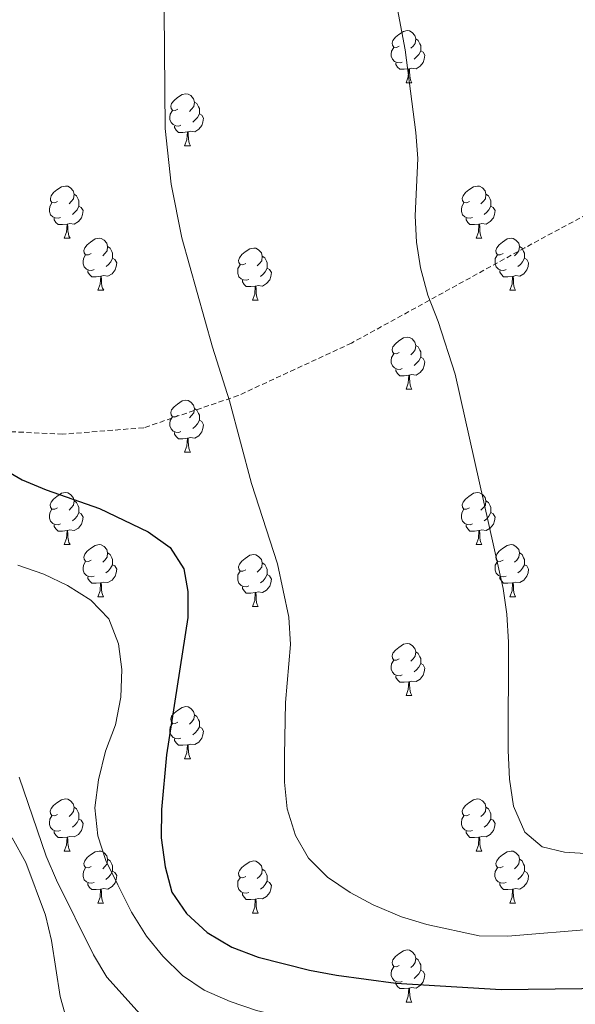
# Model space of a CAD drawing. Units: metres. Extents: x 572480 to 576967, y 4726104 to 4729122.
# Drawn here: x 575376 to 575483, y 4726705 to 4726895 of the extents above; entities that cross this region are included whole.
import ezdxf

# ---------------------------------------------------------------- set-up
doc = ezdxf.new("R2010")
doc.units = ezdxf.units.M
doc.header["$MEASUREMENT"] = 0
doc.linetypes.add('TRAZOSX2', pattern=[1.5, 1, -0.5])
for name, color, linetype, lineweight in [('Level 21', 19, 'Continuous', 0), ('Level 36', 19, 'Continuous', 40), ('Level 4', 36, 'Continuous', 30), ('Level 5', 36, 'Continuous', 0)]:
    doc.layers.add(name, color=color, linetype=linetype, lineweight=lineweight)

msp = doc.modelspace()

# ---------------------------------------------------------------- linework, layer by layer
at = {"layer": 'Level 21', "color": 19, "linetype": 'TRAZOSX2', "lineweight": 0}
msp.add_polyline3d([(575504.79, 4726867.7, 540.7), (575473.06, 4726850.63, 537.13), (575439.67, 4726832.26, 533.02), (575417.86, 4726822.17, 530.23), (575399.65, 4726815.96, 527.4), (575384.03, 4726814.72, 526.43), (575362.78, 4726815.75, 524.68), (575351.47, 4726812.91, 523.19), (575333.26, 4726805.92, 520.99), (575316.15, 4726800.48, 518.89), (575303.18, 4726797.64, 517.45), (575286.34, 4726795.57, 516.23), (575276.13, 4726792.72, 515.18), (575270.89, 4726788.06, 513.85), (575269.23, 4726782.37, 512.82), (575274.2, 4726772.53, 511.34), (575287.17, 4726754.42, 507.23), (575294.37, 4726740.6, 503.83), (575304.03, 4726729.47, 501.71), (575314.24, 4726717.31, 500.32), (575316.72, 4726710.84, 499.18), (575312.86, 4726696.61, 496.01)], dxfattribs=at)
at = {"layer": 'Level 36', "color": 92, "linetype": 'Continuous', "lineweight": 0}
for points in [[(575448.86, 4726889.43, 0.01), (575448.33, 4726889.17, 0.01), (575447.8, 4726889.22, 0.01), (575447.54, 4726889.59, 0.01), (575447.48, 4726890.02, 0.01), (575447.64, 4726890.54, 0.01), (575448.12, 4726891.13, 0.01), (575448.76, 4726891.66, 0.01), (575449.66, 4726892.25, 0.01), (575450.4, 4726892.41, 0.01), (575450.82, 4726892.35, 0.01), (575451.36, 4726892.04, 0.01), (575451.88, 4726891.45, 0.01), (575452.04, 4726890.81, 0.01), (575451.94, 4726889.96, 0.01), (575451.51, 4726889.43, 0.01), (575451.09, 4726889.01, 0.01)], [(575452.04, 4726890.81, 0.01), (575452.52, 4726890.5, 0.01), (575452.84, 4726889.86, 0.01), (575453, 4726889.54, 0.01), (575453, 4726888.96, 0.01), (575453, 4726888.53, 0.01), (575452.62, 4726887.84, 0.01), (575452.2, 4726887.36, 0.01), (575451.72, 4726886.94, 0.01)], [(575449.44, 4726886.35, 0.01), (575449.02, 4726886.19, 0.01), (575448.44, 4726886.25, 0.01), (575447.96, 4726886.46, 0.01), (575447.54, 4726886.89, 0.01), (575447.32, 4726887.47, 0.01), (575447.32, 4726887.89, 0.01), (575447.38, 4726888.48, 0.01), (575447.8, 4726889.17, 0.01)], [(575453, 4726888.53, 0.01), (575453.45, 4726888.28, 0.01), (575453.8, 4726887.67, 0.01), (575453.68, 4726886.94, 0.01), (575453.48, 4726886.3, 0.01), (575452.89, 4726885.56, 0.01), (575452.1, 4726885.08, 0.01), (575451.24, 4726885.19, 0.01), (575450.82, 4726885.06, 0.01)], [(575450.7, 4726885.06, 0.01), (575449.82, 4726884.97, 0.01), (575448.97, 4726884.97, 0.01), (575448.54, 4726885.4, 0.01), (575448.22, 4726885.88, 0.01), (575448.22, 4726886.19, 0.01)], [(575450.16, 4726882.37, 0.01), (575450.6, 4726883.53, 0.01), (575450.7, 4726885.06, 0.01), (575450.82, 4726885.06, 0.01), (575450.85, 4726884.47, 0.01), (575450.88, 4726883.79, 0.01), (575450.96, 4726883.17, 0.01), (575451.07, 4726882.77, 0.01), (575451.28, 4726882.37, 0.01)], [(575450.16, 4726882.37, 0.01), (575451.28, 4726882.37, 0.01)], [(575406.22, 4726877.29, 0.01), (575405.69, 4726877.03, 0.01), (575405.16, 4726877.08, 0.01), (575404.9, 4726877.45, 0.01), (575404.84, 4726877.88, 0.01), (575405, 4726878.4, 0.01), (575405.48, 4726878.99, 0.01), (575406.12, 4726879.52, 0.01), (575407.02, 4726880.11, 0.01), (575407.76, 4726880.27, 0.01), (575408.19, 4726880.21, 0.01), (575408.72, 4726879.9, 0.01), (575409.25, 4726879.31, 0.01), (575409.41, 4726878.67, 0.01), (575409.3, 4726877.82, 0.01), (575408.87, 4726877.29, 0.01), (575408.45, 4726876.87, 0.01)], [(575409.41, 4726878.67, 0.01), (575409.88, 4726878.36, 0.01), (575410.2, 4726877.72, 0.01), (575410.36, 4726877.4, 0.01), (575410.36, 4726876.82, 0.01), (575410.36, 4726876.39, 0.01), (575409.99, 4726875.7, 0.01), (575409.57, 4726875.22, 0.01), (575409.09, 4726874.8, 0.01)], [(575406.81, 4726874.21, 0.01), (575406.38, 4726874.05, 0.01), (575405.8, 4726874.11, 0.01), (575405.32, 4726874.32, 0.01), (575404.9, 4726874.75, 0.01), (575404.68, 4726875.33, 0.01), (575404.68, 4726875.75, 0.01), (575404.74, 4726876.34, 0.01), (575405.16, 4726877.03, 0.01)], [(575410.36, 4726876.39, 0.01), (575410.81, 4726876.14, 0.01), (575411.16, 4726875.53, 0.01), (575411.05, 4726874.8, 0.01), (575410.84, 4726874.16, 0.01), (575410.25, 4726873.42, 0.01), (575409.46, 4726872.94, 0.01), (575408.61, 4726873.05, 0.01), (575408.18, 4726872.92, 0.01)], [(575408.07, 4726872.92, 0.01), (575407.18, 4726872.83, 0.01), (575406.33, 4726872.83, 0.01), (575405.91, 4726873.26, 0.01), (575405.59, 4726873.74, 0.01), (575405.59, 4726874.05, 0.01)], [(575407.52, 4726870.23, 0.01), (575407.96, 4726871.39, 0.01), (575408.07, 4726872.92, 0.01), (575408.18, 4726872.92, 0.01), (575408.21, 4726872.33, 0.01), (575408.25, 4726871.65, 0.01), (575408.32, 4726871.03, 0.01), (575408.43, 4726870.63, 0.01), (575408.65, 4726870.23, 0.01)], [(575407.52, 4726870.23, 0.01), (575408.65, 4726870.23, 0.01)], [(575383.04, 4726859.53, 0.01), (575382.5, 4726859.26, 0.01), (575381.98, 4726859.32, 0.01), (575381.71, 4726859.69, 0.01), (575381.66, 4726860.11, 0.01), (575381.82, 4726860.63, 0.01), (575382.3, 4726861.23, 0.01), (575382.93, 4726861.76, 0.01), (575383.83, 4726862.34, 0.01), (575384.58, 4726862.5, 0.01), (575385, 4726862.45, 0.01), (575385.53, 4726862.13, 0.01), (575386.06, 4726861.55, 0.01), (575386.22, 4726860.91, 0.01), (575386.11, 4726860.06, 0.01), (575385.68, 4726859.53, 0.01), (575385.26, 4726859.1, 0.01)], [(575462.36, 4726859.53, 0.01), (575461.83, 4726859.26, 0.01), (575461.3, 4726859.31, 0.01), (575461.04, 4726859.69, 0.01), (575460.98, 4726860.11, 0.01), (575461.14, 4726860.63, 0.01), (575461.62, 4726861.23, 0.01), (575462.26, 4726861.75, 0.01), (575463.16, 4726862.34, 0.01), (575463.9, 4726862.5, 0.01), (575464.33, 4726862.45, 0.01), (575464.86, 4726862.13, 0.01), (575465.39, 4726861.55, 0.01), (575465.55, 4726860.91, 0.01), (575465.44, 4726860.05, 0.01), (575465.01, 4726859.53, 0.01), (575464.59, 4726859.1, 0.01)], [(575386.22, 4726860.91, 0.01), (575386.7, 4726860.59, 0.01), (575387.01, 4726859.95, 0.01), (575387.17, 4726859.63, 0.01), (575387.17, 4726859.05, 0.01), (575387.17, 4726858.63, 0.01), (575386.8, 4726857.94, 0.01), (575386.38, 4726857.46, 0.01), (575385.9, 4726857.04, 0.01)], [(575465.55, 4726860.91, 0.01), (575466.02, 4726860.59, 0.01), (575466.34, 4726859.95, 0.01), (575466.5, 4726859.63, 0.01), (575466.5, 4726859.05, 0.01), (575466.5, 4726858.63, 0.01), (575466.13, 4726857.93, 0.01), (575465.71, 4726857.45, 0.01), (575465.23, 4726857.03, 0.01)], [(575383.62, 4726856.45, 0.01), (575383.2, 4726856.29, 0.01), (575382.61, 4726856.35, 0.01), (575382.14, 4726856.56, 0.01), (575381.71, 4726856.98, 0.01), (575381.5, 4726857.57, 0.01), (575381.5, 4726857.99, 0.01), (575381.55, 4726858.57, 0.01), (575381.98, 4726859.26, 0.01)], [(575387.17, 4726858.63, 0.01), (575387.62, 4726858.38, 0.01), (575387.97, 4726857.76, 0.01), (575387.86, 4726857.04, 0.01), (575387.65, 4726856.4, 0.01), (575387.06, 4726855.66, 0.01), (575386.27, 4726855.18, 0.01), (575385.42, 4726855.28, 0.01), (575384.99, 4726855.15, 0.01)], [(575462.95, 4726856.45, 0.01), (575462.52, 4726856.29, 0.01), (575461.94, 4726856.35, 0.01), (575461.46, 4726856.55, 0.01), (575461.04, 4726856.98, 0.01), (575460.82, 4726857.57, 0.01), (575460.82, 4726857.99, 0.01), (575460.88, 4726858.57, 0.01), (575461.3, 4726859.26, 0.01)], [(575466.5, 4726858.63, 0.01), (575466.95, 4726858.37, 0.01), (575467.3, 4726857.76, 0.01), (575467.19, 4726857.03, 0.01), (575466.98, 4726856.39, 0.01), (575466.39, 4726855.65, 0.01), (575465.6, 4726855.17, 0.01), (575464.75, 4726855.28, 0.01), (575464.32, 4726855.15, 0.01)], [(575384.88, 4726855.15, 0.01), (575383.99, 4726855.07, 0.01), (575383.14, 4726855.07, 0.01), (575382.72, 4726855.5, 0.01), (575382.4, 4726855.97, 0.01), (575382.4, 4726856.29, 0.01)], [(575464.21, 4726855.15, 0.01), (575463.32, 4726855.07, 0.01), (575462.47, 4726855.07, 0.01), (575462.05, 4726855.49, 0.01), (575461.73, 4726855.97, 0.01), (575461.73, 4726856.29, 0.01)], [(575384.34, 4726852.47, 0.01), (575384.77, 4726853.63, 0.01), (575384.88, 4726855.15, 0.01), (575384.99, 4726855.15, 0.01), (575385.02, 4726854.57, 0.01), (575385.06, 4726853.88, 0.01), (575385.13, 4726853.27, 0.01), (575385.24, 4726852.87, 0.01), (575385.46, 4726852.47, 0.01)], [(575463.66, 4726852.47, 0.01), (575464.1, 4726853.63, 0.01), (575464.21, 4726855.15, 0.01), (575464.32, 4726855.15, 0.01), (575464.35, 4726854.57, 0.01), (575464.39, 4726853.88, 0.01), (575464.46, 4726853.27, 0.01), (575464.57, 4726852.87, 0.01), (575464.79, 4726852.47, 0.01)], [(575384.34, 4726852.47, 0.01), (575385.46, 4726852.47, 0.01)], [(575389.51, 4726849.49, 0.01), (575388.98, 4726849.23, 0.01), (575388.45, 4726849.28, 0.01), (575388.18, 4726849.65, 0.01), (575388.13, 4726850.08, 0.01), (575388.29, 4726850.6, 0.01), (575388.77, 4726851.19, 0.01), (575389.4, 4726851.72, 0.01), (575390.3, 4726852.31, 0.01), (575391.05, 4726852.47, 0.01), (575391.48, 4726852.41, 0.01), (575392, 4726852.1, 0.01), (575392.54, 4726851.51, 0.01), (575392.7, 4726850.87, 0.01), (575392.58, 4726850.02, 0.01), (575392.16, 4726849.49, 0.01), (575391.74, 4726849.07, 0.01)], [(575392.7, 4726850.87, 0.01), (575393.17, 4726850.56, 0.01), (575393.48, 4726849.92, 0.01), (575393.64, 4726849.6, 0.01), (575393.64, 4726849.02, 0.01), (575393.64, 4726848.59, 0.01), (575393.28, 4726847.9, 0.01), (575392.86, 4726847.42, 0.01), (575392.38, 4726847, 0.01)], [(575463.66, 4726852.47, 0.01), (575464.79, 4726852.47, 0.01)], [(575468.84, 4726849.49, 0.01), (575468.31, 4726849.23, 0.01), (575467.78, 4726849.28, 0.01), (575467.51, 4726849.65, 0.01), (575467.46, 4726850.07, 0.01), (575467.62, 4726850.59, 0.01), (575468.1, 4726851.19, 0.01), (575468.73, 4726851.72, 0.01), (575469.63, 4726852.31, 0.01), (575470.38, 4726852.47, 0.01), (575470.8, 4726852.41, 0.01), (575471.33, 4726852.09, 0.01), (575471.86, 4726851.51, 0.01), (575472.02, 4726850.87, 0.01), (575471.91, 4726850.02, 0.01), (575471.49, 4726849.49, 0.01), (575471.07, 4726849.07, 0.01)], [(575472.02, 4726850.87, 0.01), (575472.5, 4726850.55, 0.01), (575472.81, 4726849.91, 0.01), (575472.97, 4726849.59, 0.01), (575472.97, 4726849.01, 0.01), (575472.97, 4726848.59, 0.01), (575472.6, 4726847.9, 0.01), (575472.18, 4726847.42, 0.01), (575471.7, 4726847, 0.01)], [(575390.1, 4726846.41, 0.01), (575389.67, 4726846.25, 0.01), (575389.08, 4726846.31, 0.01), (575388.61, 4726846.52, 0.01), (575388.18, 4726846.95, 0.01), (575387.97, 4726847.53, 0.01), (575387.97, 4726847.95, 0.01), (575388.02, 4726848.54, 0.01), (575388.45, 4726849.23, 0.01)], [(575419.28, 4726847.59, 0.01), (575418.75, 4726847.32, 0.01), (575418.22, 4726847.37, 0.01), (575417.96, 4726847.75, 0.01), (575417.9, 4726848.17, 0.01), (575418.06, 4726848.69, 0.01), (575418.54, 4726849.29, 0.01), (575419.18, 4726849.81, 0.01), (575420.08, 4726850.4, 0.01), (575420.82, 4726850.56, 0.01), (575421.25, 4726850.51, 0.01), (575421.78, 4726850.19, 0.01), (575422.31, 4726849.61, 0.01), (575422.47, 4726848.97, 0.01), (575422.36, 4726848.11, 0.01), (575421.93, 4726847.59, 0.01), (575421.51, 4726847.16, 0.01)], [(575422.47, 4726848.97, 0.01), (575422.94, 4726848.65, 0.01), (575423.26, 4726848.01, 0.01), (575423.42, 4726847.69, 0.01), (575423.42, 4726847.11, 0.01), (575423.42, 4726846.69, 0.01), (575423.05, 4726845.99, 0.01), (575422.63, 4726845.51, 0.01), (575422.15, 4726845.09, 0.01)], [(575469.42, 4726846.41, 0.01), (575469, 4726846.25, 0.01), (575468.41, 4726846.31, 0.01), (575467.94, 4726846.52, 0.01), (575467.51, 4726846.95, 0.01), (575467.3, 4726847.53, 0.01), (575467.3, 4726847.95, 0.01), (575467.35, 4726848.53, 0.01), (575467.78, 4726849.23, 0.01)], [(575393.64, 4726848.59, 0.01), (575394.1, 4726848.34, 0.01), (575394.44, 4726847.73, 0.01), (575394.34, 4726847, 0.01), (575394.12, 4726846.36, 0.01), (575393.54, 4726845.62, 0.01), (575392.74, 4726845.14, 0.01), (575391.9, 4726845.25, 0.01), (575391.46, 4726845.12, 0.01)], [(575419.87, 4726844.51, 0.01), (575419.44, 4726844.35, 0.01), (575418.86, 4726844.41, 0.01), (575418.38, 4726844.61, 0.01), (575417.96, 4726845.04, 0.01), (575417.74, 4726845.63, 0.01), (575417.74, 4726846.05, 0.01), (575417.8, 4726846.63, 0.01), (575418.22, 4726847.32, 0.01)], [(575472.97, 4726848.59, 0.01), (575473.43, 4726848.34, 0.01), (575473.77, 4726847.73, 0.01), (575473.66, 4726847, 0.01), (575473.45, 4726846.36, 0.01), (575472.87, 4726845.62, 0.01), (575472.07, 4726845.14, 0.01), (575471.22, 4726845.25, 0.01), (575470.79, 4726845.11, 0.01)], [(575391.36, 4726845.12, 0.01), (575390.46, 4726845.03, 0.01), (575389.62, 4726845.03, 0.01), (575389.2, 4726845.46, 0.01), (575388.88, 4726845.94, 0.01), (575388.88, 4726846.25, 0.01)], [(575390.81, 4726842.43, 0.01), (575391.24, 4726843.59, 0.01), (575391.36, 4726845.12, 0.01), (575391.46, 4726845.12, 0.01), (575391.5, 4726844.53, 0.01), (575391.54, 4726843.85, 0.01), (575391.6, 4726843.23, 0.01), (575391.72, 4726842.83, 0.01), (575391.94, 4726842.43, 0.01)], [(575423.42, 4726846.69, 0.01), (575423.87, 4726846.43, 0.01), (575424.22, 4726845.82, 0.01), (575424.11, 4726845.09, 0.01), (575423.9, 4726844.45, 0.01), (575423.31, 4726843.71, 0.01), (575422.52, 4726843.23, 0.01), (575421.67, 4726843.34, 0.01), (575421.24, 4726843.21, 0.01)], [(575470.68, 4726845.11, 0.01), (575469.79, 4726845.03, 0.01), (575468.95, 4726845.03, 0.01), (575468.52, 4726845.46, 0.01), (575468.2, 4726845.93, 0.01), (575468.2, 4726846.25, 0.01)], [(575470.14, 4726842.43, 0.01), (575470.57, 4726843.59, 0.01), (575470.68, 4726845.11, 0.01), (575470.79, 4726845.11, 0.01), (575470.83, 4726844.53, 0.01), (575470.86, 4726843.85, 0.01), (575470.93, 4726843.23, 0.01), (575471.05, 4726842.83, 0.01), (575471.26, 4726842.43, 0.01)], [(575421.13, 4726843.21, 0.01), (575420.24, 4726843.13, 0.01), (575419.39, 4726843.13, 0.01), (575418.97, 4726843.55, 0.01), (575418.65, 4726844.03, 0.01), (575418.65, 4726844.35, 0.01)], [(575420.58, 4726840.53, 0.01), (575421.02, 4726841.69, 0.01), (575421.13, 4726843.21, 0.01), (575421.24, 4726843.21, 0.01), (575421.27, 4726842.63, 0.01), (575421.31, 4726841.94, 0.01), (575421.38, 4726841.33, 0.01), (575421.49, 4726840.93, 0.01), (575421.71, 4726840.53, 0.01)], [(575390.81, 4726842.43, 0.01), (575391.94, 4726842.43, 0.01)], [(575470.14, 4726842.43, 0.01), (575471.26, 4726842.43, 0.01)], [(575420.58, 4726840.53, 0.01), (575421.71, 4726840.53, 0.01)], [(575448.86, 4726830.44, 0.01), (575448.33, 4726830.18, 0.01), (575447.8, 4726830.23, 0.01), (575447.53, 4726830.6, 0.01), (575447.48, 4726831.03, 0.01), (575447.64, 4726831.55, 0.01), (575448.12, 4726832.14, 0.01), (575448.75, 4726832.67, 0.01), (575449.65, 4726833.26, 0.01), (575450.4, 4726833.42, 0.01), (575450.82, 4726833.36, 0.01), (575451.35, 4726833.05, 0.01), (575451.88, 4726832.46, 0.01), (575452.04, 4726831.82, 0.01), (575451.93, 4726830.97, 0.01), (575451.51, 4726830.44, 0.01), (575451.09, 4726830.02, 0.01)], [(575452.04, 4726831.82, 0.01), (575452.52, 4726831.51, 0.01), (575452.83, 4726830.87, 0.01), (575452.99, 4726830.55, 0.01), (575452.99, 4726829.97, 0.01), (575452.99, 4726829.54, 0.01), (575452.62, 4726828.85, 0.01), (575452.2, 4726828.37, 0.01), (575451.72, 4726827.95, 0.01)], [(575449.44, 4726827.36, 0.01), (575449.02, 4726827.2, 0.01), (575448.43, 4726827.26, 0.01), (575447.96, 4726827.47, 0.01), (575447.53, 4726827.9, 0.01), (575447.32, 4726828.48, 0.01), (575447.32, 4726828.9, 0.01), (575447.37, 4726829.49, 0.01), (575447.8, 4726830.18, 0.01)], [(575452.99, 4726829.54, 0.01), (575453.45, 4726829.29, 0.01), (575453.79, 4726828.68, 0.01), (575453.68, 4726827.95, 0.01), (575453.47, 4726827.31, 0.01), (575452.89, 4726826.57, 0.01), (575452.09, 4726826.09, 0.01), (575451.24, 4726826.2, 0.01), (575450.81, 4726826.07, 0.01)], [(575450.7, 4726826.07, 0.01), (575449.81, 4726825.98, 0.01), (575448.97, 4726825.98, 0.01), (575448.54, 4726826.41, 0.01), (575448.22, 4726826.89, 0.01), (575448.22, 4726827.2, 0.01)], [(575450.16, 4726823.38, 0.01), (575450.59, 4726824.54, 0.01), (575450.7, 4726826.07, 0.01), (575450.81, 4726826.07, 0.01), (575450.85, 4726825.48, 0.01), (575450.88, 4726824.8, 0.01), (575450.95, 4726824.18, 0.01), (575451.07, 4726823.78, 0.01), (575451.28, 4726823.38, 0.01)], [(575450.16, 4726823.38, 0.01), (575451.28, 4726823.38, 0.01)], [(575406.22, 4726818.3, 0.01), (575405.69, 4726818.04, 0.01), (575405.16, 4726818.09, 0.01), (575404.9, 4726818.46, 0.01), (575404.84, 4726818.89, 0.01), (575405, 4726819.41, 0.01), (575405.48, 4726820, 0.01), (575406.12, 4726820.53, 0.01), (575407.02, 4726821.12, 0.01), (575407.76, 4726821.28, 0.01), (575408.19, 4726821.22, 0.01), (575408.72, 4726820.91, 0.01), (575409.25, 4726820.32, 0.01), (575409.41, 4726819.68, 0.01), (575409.3, 4726818.83, 0.01), (575408.87, 4726818.3, 0.01), (575408.45, 4726817.88, 0.01)], [(575409.41, 4726819.68, 0.01), (575409.88, 4726819.37, 0.01), (575410.2, 4726818.73, 0.01), (575410.36, 4726818.41, 0.01), (575410.36, 4726817.83, 0.01), (575410.36, 4726817.4, 0.01), (575409.99, 4726816.71, 0.01), (575409.57, 4726816.23, 0.01), (575409.09, 4726815.81, 0.01)], [(575406.81, 4726815.22, 0.01), (575406.38, 4726815.06, 0.01), (575405.8, 4726815.12, 0.01), (575405.32, 4726815.33, 0.01), (575404.9, 4726815.76, 0.01), (575404.68, 4726816.34, 0.01), (575404.68, 4726816.76, 0.01), (575404.74, 4726817.35, 0.01), (575405.16, 4726818.04, 0.01)], [(575410.36, 4726817.4, 0.01), (575410.81, 4726817.15, 0.01), (575411.16, 4726816.54, 0.01), (575411.05, 4726815.81, 0.01), (575410.84, 4726815.17, 0.01), (575410.25, 4726814.43, 0.01), (575409.46, 4726813.95, 0.01), (575408.61, 4726814.06, 0.01), (575408.18, 4726813.93, 0.01)], [(575408.07, 4726813.93, 0.01), (575407.18, 4726813.84, 0.01), (575406.33, 4726813.84, 0.01), (575405.91, 4726814.27, 0.01), (575405.59, 4726814.75, 0.01), (575405.59, 4726815.06, 0.01)], [(575407.52, 4726811.24, 0.01), (575407.96, 4726812.4, 0.01), (575408.07, 4726813.93, 0.01), (575408.18, 4726813.93, 0.01), (575408.21, 4726813.34, 0.01), (575408.25, 4726812.66, 0.01), (575408.32, 4726812.04, 0.01), (575408.43, 4726811.64, 0.01), (575408.65, 4726811.24, 0.01)], [(575407.52, 4726811.24, 0.01), (575408.65, 4726811.24, 0.01)], [(575383.03, 4726800.53, 0.01), (575382.5, 4726800.27, 0.01), (575381.97, 4726800.32, 0.01), (575381.71, 4726800.69, 0.01), (575381.65, 4726801.12, 0.01), (575381.81, 4726801.64, 0.01), (575382.29, 4726802.23, 0.01), (575382.93, 4726802.76, 0.01), (575383.83, 4726803.35, 0.01), (575384.57, 4726803.51, 0.01), (575385, 4726803.45, 0.01), (575385.53, 4726803.14, 0.01), (575386.06, 4726802.55, 0.01), (575386.22, 4726801.91, 0.01), (575386.11, 4726801.06, 0.01), (575385.68, 4726800.53, 0.01), (575385.26, 4726800.11, 0.01)], [(575462.36, 4726800.53, 0.01), (575461.83, 4726800.27, 0.01), (575461.3, 4726800.32, 0.01), (575461.04, 4726800.69, 0.01), (575460.98, 4726801.12, 0.01), (575461.14, 4726801.64, 0.01), (575461.62, 4726802.23, 0.01), (575462.26, 4726802.76, 0.01), (575463.16, 4726803.35, 0.01), (575463.9, 4726803.51, 0.01), (575464.33, 4726803.45, 0.01), (575464.86, 4726803.14, 0.01), (575465.39, 4726802.55, 0.01), (575465.55, 4726801.91, 0.01), (575465.44, 4726801.06, 0.01), (575465.01, 4726800.53, 0.01), (575464.59, 4726800.11, 0.01)], [(575386.22, 4726801.91, 0.01), (575386.69, 4726801.6, 0.01), (575387.01, 4726800.96, 0.01), (575387.17, 4726800.64, 0.01), (575387.17, 4726800.06, 0.01), (575387.17, 4726799.63, 0.01), (575386.8, 4726798.94, 0.01), (575386.38, 4726798.46, 0.01), (575385.9, 4726798.04, 0.01)], [(575465.55, 4726801.91, 0.01), (575466.02, 4726801.6, 0.01), (575466.34, 4726800.96, 0.01), (575466.5, 4726800.64, 0.01), (575466.5, 4726800.06, 0.01), (575466.5, 4726799.63, 0.01), (575466.13, 4726798.94, 0.01), (575465.71, 4726798.46, 0.01), (575465.23, 4726798.04, 0.01)], [(575383.62, 4726797.45, 0.01), (575383.19, 4726797.29, 0.01), (575382.61, 4726797.35, 0.01), (575382.13, 4726797.56, 0.01), (575381.71, 4726797.99, 0.01), (575381.49, 4726798.57, 0.01), (575381.49, 4726798.99, 0.01), (575381.55, 4726799.58, 0.01), (575381.97, 4726800.27, 0.01)], [(575387.17, 4726799.63, 0.01), (575387.62, 4726799.38, 0.01), (575387.97, 4726798.77, 0.01), (575387.86, 4726798.04, 0.01), (575387.65, 4726797.4, 0.01), (575387.06, 4726796.66, 0.01), (575386.27, 4726796.18, 0.01), (575385.42, 4726796.29, 0.01), (575384.99, 4726796.16, 0.01)], [(575462.95, 4726797.45, 0.01), (575462.52, 4726797.29, 0.01), (575461.94, 4726797.35, 0.01), (575461.46, 4726797.56, 0.01), (575461.04, 4726797.99, 0.01), (575460.82, 4726798.57, 0.01), (575460.82, 4726798.99, 0.01), (575460.88, 4726799.58, 0.01), (575461.3, 4726800.27, 0.01)], [(575466.5, 4726799.63, 0.01), (575466.95, 4726799.38, 0.01), (575467.3, 4726798.77, 0.01), (575467.19, 4726798.04, 0.01), (575466.98, 4726797.4, 0.01), (575466.39, 4726796.66, 0.01), (575465.6, 4726796.18, 0.01), (575464.75, 4726796.29, 0.01), (575464.32, 4726796.16, 0.01)], [(575384.88, 4726796.16, 0.01), (575383.99, 4726796.07, 0.01), (575383.14, 4726796.07, 0.01), (575382.72, 4726796.5, 0.01), (575382.4, 4726796.98, 0.01), (575382.4, 4726797.29, 0.01)], [(575384.33, 4726793.47, 0.01), (575384.77, 4726794.63, 0.01), (575384.88, 4726796.16, 0.01), (575384.99, 4726796.16, 0.01), (575385.02, 4726795.57, 0.01), (575385.06, 4726794.89, 0.01), (575385.13, 4726794.27, 0.01), (575385.24, 4726793.87, 0.01), (575385.46, 4726793.47, 0.01)], [(575464.21, 4726796.16, 0.01), (575463.32, 4726796.07, 0.01), (575462.47, 4726796.07, 0.01), (575462.05, 4726796.5, 0.01), (575461.73, 4726796.98, 0.01), (575461.73, 4726797.29, 0.01)], [(575463.66, 4726793.47, 0.01), (575464.1, 4726794.63, 0.01), (575464.21, 4726796.16, 0.01), (575464.32, 4726796.16, 0.01), (575464.35, 4726795.57, 0.01), (575464.39, 4726794.89, 0.01), (575464.46, 4726794.27, 0.01), (575464.57, 4726793.87, 0.01), (575464.79, 4726793.47, 0.01)], [(575384.33, 4726793.47, 0.01), (575385.46, 4726793.47, 0.01)], [(575389.51, 4726790.5, 0.01), (575388.98, 4726790.23, 0.01), (575388.45, 4726790.29, 0.01), (575388.18, 4726790.66, 0.01), (575388.13, 4726791.08, 0.01), (575388.29, 4726791.6, 0.01), (575388.77, 4726792.2, 0.01), (575389.4, 4726792.73, 0.01), (575390.3, 4726793.31, 0.01), (575391.05, 4726793.47, 0.01), (575391.47, 4726793.42, 0.01), (575392, 4726793.1, 0.01), (575392.53, 4726792.52, 0.01), (575392.69, 4726791.88, 0.01), (575392.58, 4726791.03, 0.01), (575392.16, 4726790.5, 0.01), (575391.74, 4726790.07, 0.01)], [(575392.69, 4726791.88, 0.01), (575393.17, 4726791.56, 0.01), (575393.48, 4726790.92, 0.01), (575393.64, 4726790.6, 0.01), (575393.64, 4726790.02, 0.01), (575393.64, 4726789.6, 0.01), (575393.27, 4726788.91, 0.01), (575392.85, 4726788.43, 0.01), (575392.37, 4726788.01, 0.01)], [(575463.66, 4726793.47, 0.01), (575464.79, 4726793.47, 0.01)], [(575468.84, 4726790.5, 0.01), (575468.31, 4726790.23, 0.01), (575467.78, 4726790.29, 0.01), (575467.51, 4726790.66, 0.01), (575467.46, 4726791.08, 0.01), (575467.62, 4726791.6, 0.01), (575468.1, 4726792.2, 0.01), (575468.73, 4726792.73, 0.01), (575469.63, 4726793.31, 0.01), (575470.38, 4726793.47, 0.01), (575470.8, 4726793.42, 0.01), (575471.33, 4726793.1, 0.01), (575471.86, 4726792.52, 0.01), (575472.02, 4726791.88, 0.01), (575471.91, 4726791.03, 0.01), (575471.49, 4726790.5, 0.01), (575471.07, 4726790.07, 0.01)], [(575472.02, 4726791.88, 0.01), (575472.5, 4726791.56, 0.01), (575472.81, 4726790.92, 0.01), (575472.97, 4726790.6, 0.01), (575472.97, 4726790.02, 0.01), (575472.97, 4726789.6, 0.01), (575472.6, 4726788.91, 0.01), (575472.18, 4726788.43, 0.01), (575471.7, 4726788.01, 0.01)], [(575390.09, 4726787.42, 0.01), (575389.67, 4726787.26, 0.01), (575389.08, 4726787.32, 0.01), (575388.61, 4726787.53, 0.01), (575388.18, 4726787.95, 0.01), (575387.97, 4726788.54, 0.01), (575387.97, 4726788.96, 0.01), (575388.02, 4726789.54, 0.01), (575388.45, 4726790.23, 0.01)], [(575419.28, 4726788.59, 0.01), (575418.75, 4726788.33, 0.01), (575418.22, 4726788.38, 0.01), (575417.96, 4726788.75, 0.01), (575417.9, 4726789.18, 0.01), (575418.06, 4726789.7, 0.01), (575418.54, 4726790.29, 0.01), (575419.18, 4726790.82, 0.01), (575420.08, 4726791.41, 0.01), (575420.82, 4726791.57, 0.01), (575421.25, 4726791.51, 0.01), (575421.78, 4726791.2, 0.01), (575422.31, 4726790.61, 0.01), (575422.47, 4726789.97, 0.01), (575422.36, 4726789.12, 0.01), (575421.93, 4726788.59, 0.01), (575421.51, 4726788.17, 0.01)], [(575422.47, 4726789.97, 0.01), (575422.94, 4726789.66, 0.01), (575423.26, 4726789.02, 0.01), (575423.42, 4726788.7, 0.01), (575423.42, 4726788.12, 0.01), (575423.42, 4726787.69, 0.01), (575423.05, 4726787, 0.01), (575422.63, 4726786.52, 0.01), (575422.15, 4726786.1, 0.01)], [(575469.42, 4726787.42, 0.01), (575469, 4726787.26, 0.01), (575468.41, 4726787.32, 0.01), (575467.94, 4726787.53, 0.01), (575467.51, 4726787.95, 0.01), (575467.3, 4726788.54, 0.01), (575467.3, 4726788.96, 0.01), (575467.35, 4726789.54, 0.01), (575467.78, 4726790.23, 0.01)], [(575393.64, 4726789.6, 0.01), (575394.1, 4726789.35, 0.01), (575394.44, 4726788.73, 0.01), (575394.33, 4726788.01, 0.01), (575394.12, 4726787.37, 0.01), (575393.54, 4726786.63, 0.01), (575392.74, 4726786.15, 0.01), (575391.89, 4726786.25, 0.01), (575391.46, 4726786.12, 0.01)], [(575419.87, 4726785.51, 0.01), (575419.44, 4726785.35, 0.01), (575418.86, 4726785.41, 0.01), (575418.38, 4726785.62, 0.01), (575417.96, 4726786.05, 0.01), (575417.74, 4726786.63, 0.01), (575417.74, 4726787.05, 0.01), (575417.8, 4726787.64, 0.01), (575418.22, 4726788.33, 0.01)], [(575472.97, 4726789.6, 0.01), (575473.43, 4726789.35, 0.01), (575473.77, 4726788.73, 0.01), (575473.66, 4726788.01, 0.01), (575473.45, 4726787.37, 0.01), (575472.87, 4726786.63, 0.01), (575472.07, 4726786.15, 0.01), (575471.22, 4726786.25, 0.01), (575470.79, 4726786.12, 0.01)], [(575391.35, 4726786.12, 0.01), (575390.46, 4726786.04, 0.01), (575389.62, 4726786.04, 0.01), (575389.19, 4726786.47, 0.01), (575388.87, 4726786.94, 0.01), (575388.87, 4726787.26, 0.01)], [(575423.42, 4726787.69, 0.01), (575423.87, 4726787.44, 0.01), (575424.22, 4726786.83, 0.01), (575424.11, 4726786.1, 0.01), (575423.9, 4726785.46, 0.01), (575423.31, 4726784.72, 0.01), (575422.52, 4726784.24, 0.01), (575421.67, 4726784.35, 0.01), (575421.24, 4726784.22, 0.01)], [(575470.68, 4726786.12, 0.01), (575469.79, 4726786.04, 0.01), (575468.95, 4726786.04, 0.01), (575468.52, 4726786.47, 0.01), (575468.2, 4726786.94, 0.01), (575468.2, 4726787.26, 0.01)], [(575390.81, 4726783.44, 0.01), (575391.24, 4726784.6, 0.01), (575391.35, 4726786.12, 0.01), (575391.46, 4726786.12, 0.01), (575391.5, 4726785.54, 0.01), (575391.53, 4726784.85, 0.01), (575391.6, 4726784.24, 0.01), (575391.72, 4726783.84, 0.01), (575391.93, 4726783.44, 0.01)], [(575421.13, 4726784.22, 0.01), (575420.24, 4726784.13, 0.01), (575419.39, 4726784.13, 0.01), (575418.97, 4726784.56, 0.01), (575418.65, 4726785.04, 0.01), (575418.65, 4726785.35, 0.01)], [(575470.14, 4726783.44, 0.01), (575470.57, 4726784.6, 0.01), (575470.68, 4726786.12, 0.01), (575470.79, 4726786.12, 0.01), (575470.83, 4726785.54, 0.01), (575470.86, 4726784.85, 0.01), (575470.93, 4726784.24, 0.01), (575471.05, 4726783.84, 0.01), (575471.26, 4726783.44, 0.01)], [(575390.81, 4726783.44, 0.01), (575391.93, 4726783.44, 0.01)], [(575420.58, 4726781.53, 0.01), (575421.02, 4726782.69, 0.01), (575421.13, 4726784.22, 0.01), (575421.24, 4726784.22, 0.01), (575421.27, 4726783.63, 0.01), (575421.31, 4726782.95, 0.01), (575421.38, 4726782.33, 0.01), (575421.49, 4726781.93, 0.01), (575421.71, 4726781.53, 0.01)], [(575470.14, 4726783.44, 0.01), (575471.26, 4726783.44, 0.01)], [(575420.58, 4726781.53, 0.01), (575421.71, 4726781.53, 0.01)], [(575448.86, 4726771.45, 0.01), (575448.33, 4726771.19, 0.01), (575447.8, 4726771.24, 0.01), (575447.53, 4726771.61, 0.01), (575447.48, 4726772.03, 0.01), (575447.64, 4726772.55, 0.01), (575448.12, 4726773.15, 0.01), (575448.75, 4726773.68, 0.01), (575449.65, 4726774.27, 0.01), (575450.4, 4726774.43, 0.01), (575450.82, 4726774.37, 0.01), (575451.35, 4726774.05, 0.01), (575451.88, 4726773.47, 0.01), (575452.04, 4726772.83, 0.01), (575451.93, 4726771.98, 0.01), (575451.51, 4726771.45, 0.01), (575451.09, 4726771.03, 0.01)], [(575449.44, 4726768.37, 0.01), (575449.02, 4726768.21, 0.01), (575448.43, 4726768.27, 0.01), (575447.96, 4726768.48, 0.01), (575447.53, 4726768.91, 0.01), (575447.32, 4726769.49, 0.01), (575447.32, 4726769.91, 0.01), (575447.37, 4726770.49, 0.01), (575447.8, 4726771.19, 0.01)], [(575452.04, 4726772.83, 0.01), (575452.52, 4726772.51, 0.01), (575452.83, 4726771.87, 0.01), (575452.99, 4726771.55, 0.01), (575452.99, 4726770.97, 0.01), (575452.99, 4726770.55, 0.01), (575452.62, 4726769.86, 0.01), (575452.2, 4726769.38, 0.01), (575451.72, 4726768.96, 0.01)], [(575452.99, 4726770.55, 0.01), (575453.45, 4726770.3, 0.01), (575453.79, 4726769.69, 0.01), (575453.68, 4726768.96, 0.01), (575453.47, 4726768.32, 0.01), (575452.89, 4726767.58, 0.01), (575452.09, 4726767.1, 0.01), (575451.24, 4726767.21, 0.01), (575450.81, 4726767.07, 0.01)], [(575450.7, 4726767.07, 0.01), (575449.81, 4726766.99, 0.01), (575448.97, 4726766.99, 0.01), (575448.54, 4726767.42, 0.01), (575448.22, 4726767.89, 0.01), (575448.22, 4726768.21, 0.01)], [(575450.16, 4726764.39, 0.01), (575450.59, 4726765.55, 0.01), (575450.7, 4726767.07, 0.01), (575450.81, 4726767.07, 0.01), (575450.85, 4726766.49, 0.01), (575450.88, 4726765.81, 0.01), (575450.95, 4726765.19, 0.01), (575451.07, 4726764.79, 0.01), (575451.28, 4726764.39, 0.01)], [(575450.16, 4726764.39, 0.01), (575451.28, 4726764.39, 0.01)], [(575406.22, 4726759.31, 0.01), (575405.69, 4726759.05, 0.01), (575405.16, 4726759.1, 0.01), (575404.9, 4726759.47, 0.01), (575404.84, 4726759.89, 0.01), (575405, 4726760.41, 0.01), (575405.48, 4726761.01, 0.01), (575406.12, 4726761.54, 0.01), (575407.02, 4726762.13, 0.01), (575407.76, 4726762.29, 0.01), (575408.19, 4726762.23, 0.01), (575408.72, 4726761.91, 0.01), (575409.25, 4726761.33, 0.01), (575409.41, 4726760.69, 0.01), (575409.3, 4726759.84, 0.01), (575408.87, 4726759.31, 0.01), (575408.45, 4726758.89, 0.01)], [(575409.41, 4726760.69, 0.01), (575409.88, 4726760.37, 0.01), (575410.2, 4726759.73, 0.01), (575410.36, 4726759.41, 0.01), (575410.36, 4726758.83, 0.01), (575410.36, 4726758.41, 0.01), (575409.99, 4726757.72, 0.01), (575409.57, 4726757.24, 0.01), (575409.09, 4726756.82, 0.01)], [(575406.81, 4726756.23, 0.01), (575406.38, 4726756.07, 0.01), (575405.8, 4726756.13, 0.01), (575405.32, 4726756.34, 0.01), (575404.9, 4726756.77, 0.01), (575404.68, 4726757.35, 0.01), (575404.68, 4726757.77, 0.01), (575404.74, 4726758.35, 0.01), (575405.16, 4726759.05, 0.01)], [(575410.36, 4726758.41, 0.01), (575410.81, 4726758.16, 0.01), (575411.16, 4726757.55, 0.01), (575411.05, 4726756.82, 0.01), (575410.84, 4726756.18, 0.01), (575410.25, 4726755.44, 0.01), (575409.46, 4726754.96, 0.01), (575408.61, 4726755.07, 0.01), (575408.18, 4726754.93, 0.01)], [(575408.07, 4726754.93, 0.01), (575407.18, 4726754.85, 0.01), (575406.33, 4726754.85, 0.01), (575405.91, 4726755.28, 0.01), (575405.59, 4726755.75, 0.01), (575405.59, 4726756.07, 0.01)], [(575407.52, 4726752.25, 0.01), (575407.96, 4726753.41, 0.01), (575408.07, 4726754.93, 0.01), (575408.18, 4726754.93, 0.01), (575408.21, 4726754.35, 0.01), (575408.25, 4726753.67, 0.01), (575408.32, 4726753.05, 0.01), (575408.43, 4726752.65, 0.01), (575408.65, 4726752.25, 0.01)], [(575407.52, 4726752.25, 0.01), (575408.65, 4726752.25, 0.01)], [(575383.03, 4726741.54, 0.01), (575382.5, 4726741.28, 0.01), (575381.97, 4726741.33, 0.01), (575381.71, 4726741.7, 0.01), (575381.65, 4726742.13, 0.01), (575381.81, 4726742.65, 0.01), (575382.29, 4726743.24, 0.01), (575382.93, 4726743.77, 0.01), (575383.83, 4726744.36, 0.01), (575384.57, 4726744.52, 0.01), (575385, 4726744.46, 0.01), (575385.53, 4726744.15, 0.01), (575386.06, 4726743.56, 0.01), (575386.22, 4726742.92, 0.01), (575386.11, 4726742.07, 0.01), (575385.68, 4726741.54, 0.01), (575385.26, 4726741.12, 0.01)], [(575462.36, 4726741.54, 0.01), (575461.83, 4726741.28, 0.01), (575461.3, 4726741.33, 0.01), (575461.04, 4726741.7, 0.01), (575460.98, 4726742.13, 0.01), (575461.14, 4726742.65, 0.01), (575461.62, 4726743.24, 0.01), (575462.26, 4726743.77, 0.01), (575463.16, 4726744.36, 0.01), (575463.9, 4726744.52, 0.01), (575464.32, 4726744.46, 0.01), (575464.86, 4726744.15, 0.01), (575465.38, 4726743.56, 0.01), (575465.54, 4726742.92, 0.01), (575465.44, 4726742.07, 0.01), (575465.01, 4726741.54, 0.01), (575464.59, 4726741.12, 0.01)], [(575386.22, 4726742.92, 0.01), (575386.69, 4726742.61, 0.01), (575387.01, 4726741.97, 0.01), (575387.17, 4726741.65, 0.01), (575387.17, 4726741.07, 0.01), (575387.17, 4726740.64, 0.01), (575386.8, 4726739.95, 0.01), (575386.38, 4726739.47, 0.01), (575385.9, 4726739.05, 0.01)], [(575465.54, 4726742.92, 0.01), (575466.02, 4726742.61, 0.01), (575466.34, 4726741.97, 0.01), (575466.5, 4726741.65, 0.01), (575466.5, 4726741.07, 0.01), (575466.5, 4726740.64, 0.01), (575466.12, 4726739.95, 0.01), (575465.7, 4726739.47, 0.01), (575465.22, 4726739.05, 0.01)], [(575383.62, 4726738.46, 0.01), (575383.19, 4726738.3, 0.01), (575382.61, 4726738.36, 0.01), (575382.13, 4726738.57, 0.01), (575381.71, 4726739, 0.01), (575381.49, 4726739.58, 0.01), (575381.49, 4726740, 0.01), (575381.55, 4726740.59, 0.01), (575381.97, 4726741.28, 0.01)], [(575462.94, 4726738.46, 0.01), (575462.52, 4726738.3, 0.01), (575461.94, 4726738.36, 0.01), (575461.46, 4726738.57, 0.01), (575461.04, 4726739, 0.01), (575460.82, 4726739.58, 0.01), (575460.82, 4726740, 0.01), (575460.88, 4726740.59, 0.01), (575461.3, 4726741.28, 0.01)], [(575387.17, 4726740.64, 0.01), (575387.62, 4726740.39, 0.01), (575387.97, 4726739.78, 0.01), (575387.86, 4726739.05, 0.01), (575387.65, 4726738.41, 0.01), (575387.06, 4726737.67, 0.01), (575386.27, 4726737.19, 0.01), (575385.42, 4726737.3, 0.01), (575384.99, 4726737.17, 0.01)], [(575466.5, 4726740.64, 0.01), (575466.95, 4726740.39, 0.01), (575467.3, 4726739.78, 0.01), (575467.18, 4726739.05, 0.01), (575466.98, 4726738.41, 0.01), (575466.39, 4726737.67, 0.01), (575465.6, 4726737.19, 0.01), (575464.74, 4726737.3, 0.01), (575464.32, 4726737.17, 0.01)], [(575384.88, 4726737.17, 0.01), (575383.99, 4726737.08, 0.01), (575383.14, 4726737.08, 0.01), (575382.72, 4726737.51, 0.01), (575382.4, 4726737.99, 0.01), (575382.4, 4726738.3, 0.01)], [(575384.33, 4726734.48, 0.01), (575384.77, 4726735.64, 0.01), (575384.88, 4726737.17, 0.01), (575384.99, 4726737.17, 0.01), (575385.02, 4726736.58, 0.01), (575385.06, 4726735.9, 0.01), (575385.13, 4726735.28, 0.01), (575385.24, 4726734.88, 0.01), (575385.46, 4726734.48, 0.01)], [(575464.2, 4726737.17, 0.01), (575463.32, 4726737.08, 0.01), (575462.47, 4726737.08, 0.01), (575462.04, 4726737.51, 0.01), (575461.72, 4726737.99, 0.01), (575461.72, 4726738.3, 0.01)], [(575463.66, 4726734.48, 0.01), (575464.1, 4726735.64, 0.01), (575464.2, 4726737.17, 0.01), (575464.32, 4726737.17, 0.01), (575464.35, 4726736.58, 0.01), (575464.38, 4726735.9, 0.01), (575464.46, 4726735.28, 0.01), (575464.57, 4726734.88, 0.01), (575464.78, 4726734.48, 0.01)], [(575384.33, 4726734.48, 0.01), (575385.46, 4726734.48, 0.01)], [(575389.51, 4726731.51, 0.01), (575388.98, 4726731.24, 0.01), (575388.45, 4726731.3, 0.01), (575388.18, 4726731.67, 0.01), (575388.13, 4726732.09, 0.01), (575388.29, 4726732.61, 0.01), (575388.77, 4726733.21, 0.01), (575389.4, 4726733.74, 0.01), (575390.3, 4726734.32, 0.01), (575391.05, 4726734.48, 0.01), (575391.47, 4726734.43, 0.01), (575392, 4726734.11, 0.01), (575392.53, 4726733.53, 0.01), (575392.69, 4726732.89, 0.01), (575392.58, 4726732.04, 0.01), (575392.16, 4726731.51, 0.01), (575391.74, 4726731.08, 0.01)], [(575463.66, 4726734.48, 0.01), (575464.78, 4726734.48, 0.01)], [(575468.84, 4726731.51, 0.01), (575468.3, 4726731.24, 0.01), (575467.78, 4726731.3, 0.01), (575467.51, 4726731.67, 0.01), (575467.46, 4726732.09, 0.01), (575467.62, 4726732.61, 0.01), (575468.1, 4726733.21, 0.01), (575468.73, 4726733.74, 0.01), (575469.63, 4726734.32, 0.01), (575470.38, 4726734.48, 0.01), (575470.8, 4726734.43, 0.01), (575471.33, 4726734.11, 0.01), (575471.86, 4726733.53, 0.01), (575472.02, 4726732.89, 0.01), (575471.91, 4726732.04, 0.01), (575471.48, 4726731.51, 0.01), (575471.06, 4726731.08, 0.01)], [(575390.09, 4726728.43, 0.01), (575389.67, 4726728.27, 0.01), (575389.08, 4726728.33, 0.01), (575388.61, 4726728.54, 0.01), (575388.18, 4726728.96, 0.01), (575387.97, 4726729.55, 0.01), (575387.97, 4726729.97, 0.01), (575388.02, 4726730.55, 0.01), (575388.45, 4726731.24, 0.01)], [(575392.69, 4726732.89, 0.01), (575393.17, 4726732.57, 0.01), (575393.48, 4726731.93, 0.01), (575393.64, 4726731.61, 0.01), (575393.64, 4726731.03, 0.01), (575393.64, 4726730.61, 0.01), (575393.27, 4726729.92, 0.01), (575392.85, 4726729.44, 0.01), (575392.37, 4726729.02, 0.01)], [(575419.28, 4726729.6, 0.01), (575418.75, 4726729.34, 0.01), (575418.22, 4726729.39, 0.01), (575417.96, 4726729.76, 0.01), (575417.9, 4726730.19, 0.01), (575418.06, 4726730.71, 0.01), (575418.54, 4726731.3, 0.01), (575419.18, 4726731.83, 0.01), (575420.08, 4726732.42, 0.01), (575420.82, 4726732.58, 0.01), (575421.24, 4726732.52, 0.01), (575421.78, 4726732.21, 0.01), (575422.3, 4726731.62, 0.01), (575422.46, 4726730.98, 0.01), (575422.36, 4726730.13, 0.01), (575421.93, 4726729.6, 0.01), (575421.51, 4726729.18, 0.01)], [(575469.42, 4726728.43, 0.01), (575468.99, 4726728.27, 0.01), (575468.41, 4726728.33, 0.01), (575467.93, 4726728.54, 0.01), (575467.51, 4726728.96, 0.01), (575467.29, 4726729.55, 0.01), (575467.29, 4726729.97, 0.01), (575467.35, 4726730.55, 0.01), (575467.78, 4726731.24, 0.01)], [(575472.02, 4726732.89, 0.01), (575472.5, 4726732.57, 0.01), (575472.81, 4726731.93, 0.01), (575472.97, 4726731.61, 0.01), (575472.97, 4726731.03, 0.01), (575472.97, 4726730.61, 0.01), (575472.6, 4726729.92, 0.01), (575472.18, 4726729.44, 0.01), (575471.7, 4726729.02, 0.01)], [(575393.64, 4726730.61, 0.01), (575394.1, 4726730.36, 0.01), (575394.44, 4726729.74, 0.01), (575394.33, 4726729.02, 0.01), (575394.12, 4726728.38, 0.01), (575393.54, 4726727.64, 0.01), (575392.74, 4726727.16, 0.01), (575391.89, 4726727.26, 0.01), (575391.46, 4726727.13, 0.01)], [(575419.86, 4726726.52, 0.01), (575419.44, 4726726.36, 0.01), (575418.86, 4726726.42, 0.01), (575418.38, 4726726.63, 0.01), (575417.96, 4726727.06, 0.01), (575417.74, 4726727.64, 0.01), (575417.74, 4726728.06, 0.01), (575417.8, 4726728.65, 0.01), (575418.22, 4726729.34, 0.01)], [(575422.46, 4726730.98, 0.01), (575422.94, 4726730.67, 0.01), (575423.26, 4726730.03, 0.01), (575423.42, 4726729.71, 0.01), (575423.42, 4726729.13, 0.01), (575423.42, 4726728.7, 0.01), (575423.04, 4726728.01, 0.01), (575422.62, 4726727.53, 0.01), (575422.14, 4726727.11, 0.01)], [(575472.97, 4726730.61, 0.01), (575473.42, 4726730.36, 0.01), (575473.77, 4726729.74, 0.01), (575473.66, 4726729.02, 0.01), (575473.45, 4726728.38, 0.01), (575472.86, 4726727.64, 0.01), (575472.07, 4726727.16, 0.01), (575471.22, 4726727.26, 0.01), (575470.79, 4726727.13, 0.01)], [(575391.35, 4726727.13, 0.01), (575390.46, 4726727.05, 0.01), (575389.62, 4726727.05, 0.01), (575389.19, 4726727.48, 0.01), (575388.87, 4726727.95, 0.01), (575388.87, 4726728.27, 0.01)], [(575423.42, 4726728.7, 0.01), (575423.87, 4726728.45, 0.01), (575424.22, 4726727.84, 0.01), (575424.1, 4726727.11, 0.01), (575423.9, 4726726.47, 0.01), (575423.31, 4726725.73, 0.01), (575422.52, 4726725.25, 0.01), (575421.66, 4726725.36, 0.01), (575421.24, 4726725.23, 0.01)], [(575470.68, 4726727.13, 0.01), (575469.79, 4726727.05, 0.01), (575468.94, 4726727.05, 0.01), (575468.52, 4726727.48, 0.01), (575468.2, 4726727.95, 0.01), (575468.2, 4726728.27, 0.01)], [(575390.81, 4726724.45, 0.01), (575391.24, 4726725.61, 0.01), (575391.35, 4726727.13, 0.01), (575391.46, 4726727.13, 0.01), (575391.5, 4726726.55, 0.01), (575391.53, 4726725.86, 0.01), (575391.6, 4726725.25, 0.01), (575391.72, 4726724.85, 0.01), (575391.93, 4726724.45, 0.01)], [(575421.12, 4726725.23, 0.01), (575420.24, 4726725.14, 0.01), (575419.39, 4726725.14, 0.01), (575418.96, 4726725.57, 0.01), (575418.64, 4726726.05, 0.01), (575418.64, 4726726.36, 0.01)], [(575470.13, 4726724.45, 0.01), (575470.57, 4726725.61, 0.01), (575470.68, 4726727.13, 0.01), (575470.79, 4726727.13, 0.01), (575470.82, 4726726.55, 0.01), (575470.86, 4726725.86, 0.01), (575470.93, 4726725.25, 0.01), (575471.04, 4726724.85, 0.01), (575471.26, 4726724.45, 0.01)], [(575390.81, 4726724.45, 0.01), (575391.93, 4726724.45, 0.01)], [(575420.58, 4726722.54, 0.01), (575421.02, 4726723.7, 0.01), (575421.12, 4726725.23, 0.01), (575421.24, 4726725.23, 0.01), (575421.27, 4726724.64, 0.01), (575421.3, 4726723.96, 0.01), (575421.38, 4726723.34, 0.01), (575421.49, 4726722.94, 0.01), (575421.7, 4726722.54, 0.01)], [(575470.13, 4726724.45, 0.01), (575471.26, 4726724.45, 0.01)], [(575420.58, 4726722.54, 0.01), (575421.7, 4726722.54, 0.01)], [(575448.86, 4726712.46, 0.01), (575448.33, 4726712.19, 0.01), (575447.8, 4726712.25, 0.01), (575447.53, 4726712.62, 0.01), (575447.48, 4726713.04, 0.01), (575447.64, 4726713.56, 0.01), (575448.12, 4726714.16, 0.01), (575448.75, 4726714.69, 0.01), (575449.65, 4726715.27, 0.01), (575450.4, 4726715.43, 0.01), (575450.82, 4726715.38, 0.01), (575451.35, 4726715.06, 0.01), (575451.88, 4726714.48, 0.01), (575452.04, 4726713.84, 0.01), (575451.93, 4726712.99, 0.01), (575451.51, 4726712.46, 0.01), (575451.09, 4726712.03, 0.01)], [(575452.04, 4726713.84, 0.01), (575452.52, 4726713.52, 0.01), (575452.83, 4726712.88, 0.01), (575452.99, 4726712.56, 0.01), (575452.99, 4726711.98, 0.01), (575452.99, 4726711.56, 0.01), (575452.62, 4726710.87, 0.01), (575452.2, 4726710.39, 0.01), (575451.72, 4726709.97, 0.01)], [(575449.44, 4726709.38, 0.01), (575449.02, 4726709.22, 0.01), (575448.43, 4726709.28, 0.01), (575447.96, 4726709.49, 0.01), (575447.53, 4726709.91, 0.01), (575447.32, 4726710.5, 0.01), (575447.32, 4726710.92, 0.01), (575447.37, 4726711.5, 0.01), (575447.8, 4726712.19, 0.01)], [(575452.99, 4726711.56, 0.01), (575453.45, 4726711.31, 0.01), (575453.79, 4726710.69, 0.01), (575453.68, 4726709.97, 0.01), (575453.47, 4726709.33, 0.01), (575452.89, 4726708.59, 0.01), (575452.09, 4726708.11, 0.01), (575451.24, 4726708.21, 0.01), (575450.81, 4726708.08, 0.01)], [(575450.7, 4726708.08, 0.01), (575449.81, 4726708, 0.01), (575448.97, 4726708, 0.01), (575448.54, 4726708.43, 0.01), (575448.22, 4726708.9, 0.01), (575448.22, 4726709.22, 0.01)], [(575450.16, 4726705.4, 0.01), (575450.59, 4726706.56, 0.01), (575450.7, 4726708.08, 0.01), (575450.81, 4726708.08, 0.01), (575450.85, 4726707.5, 0.01), (575450.88, 4726706.81, 0.01), (575450.95, 4726706.2, 0.01), (575451.07, 4726705.8, 0.01), (575451.28, 4726705.4, 0.01)], [(575450.16, 4726705.4, 0.01), (575451.28, 4726705.4, 0.01)]]:
    msp.add_polyline3d(points, dxfattribs=at)
at = {"layer": 'Level 4', "color": 36, "linetype": 'Continuous', "lineweight": 30}
msp.add_polyline3d([(575371.08, 4726808.86, 525.01), (575376.24, 4726805.96, 525.01), (575380.84, 4726804, 525.01), (575391.11, 4726800.4, 525.01), (575400.48, 4726795.91, 525.01), (575404.75, 4726792.94, 525.01), (575407.39, 4726788.79, 525.01), (575408.15, 4726784.42, 525.01), (575408.11, 4726779.42, 525.01), (575404.04, 4726752.99, 525.01), (575403.08, 4726742.45, 525.01), (575402.99, 4726737.05, 525.01), (575403.76, 4726731.44, 525.01), (575405.04, 4726726.56, 525.01), (575407.91, 4726722.47, 525.01), (575411.89, 4726718.77, 525.01), (575416.62, 4726715.95, 525.01), (575421.66, 4726714.03, 525.01), (575431.56, 4726711.57, 525.01), (575436.78, 4726710.59, 525.01), (575448.2, 4726709.03, 525.01), (575468.45, 4726707.83, 525.01), (575525.56, 4726708.51, 525.01)], dxfattribs=at)
at = {"layer": 'Level 5', "color": 36, "linetype": 'Continuous', "lineweight": 0}
for points in [[(575403.31, 4726926.32, 530.01), (575403.75, 4726873.55, 530.01), (575404.95, 4726862.86, 530.01), (575407.01, 4726852.52, 530.01), (575412.89, 4726831.47, 530.01), (575416.19, 4726821.17, 530.01), (575420.38, 4726805.21, 530.01), (575425.4, 4726789.79, 530.01), (575427.6, 4726779.53, 530.01), (575427.91, 4726774.23, 530.01), (575426.93, 4726763.1, 530.01), (575426.75, 4726752.85, 530.01), (575426.73, 4726747.76, 530.01), (575427.3, 4726742.61, 530.01), (575428.9, 4726737.46, 530.01), (575431.38, 4726733.12, 530.01), (575435.03, 4726729.45, 530.01), (575439.38, 4726726.49, 530.01), (575443.85, 4726724.09, 530.01), (575449.27, 4726721.84, 530.01), (575454.18, 4726720.31, 530.01), (575464.26, 4726718.18, 530.01), (575469.77, 4726718.08, 530.01), (575486.76, 4726719.47, 530.01)], [(575448.04, 4726898.95, 535.01), (575449.97, 4726888.69, 535.01), (575452.06, 4726872.78, 535.01), (575452.42, 4726867.79, 535.01), (575451.93, 4726856.79, 535.01), (575452.17, 4726851.7, 535.01), (575452.97, 4726846.76, 535.01), (575454.33, 4726841.51, 535.01), (575456.33, 4726836.43, 535.01), (575459.63, 4726826.3, 535.01), (575468.85, 4726784.99, 535.01), (575469.58, 4726780.05, 535.01), (575469.91, 4726774.69, 535.01), (575469.83, 4726753.8, 535.01), (575470.07, 4726748.32, 535.01), (575470.83, 4726743.1, 535.01), (575473.03, 4726738.09, 535.01), (575476.38, 4726735.31, 535.01), (575480.7, 4726734.24, 535.01), (575485.69, 4726733.95, 535.01)], [(575375.4, 4726789.5, 520.01), (575380.38, 4726787.78, 520.01), (575384.96, 4726785.6, 520.01), (575389.49, 4726782.77, 520.01), (575392.93, 4726779.15, 520.01), (575394.79, 4726774.39, 520.01), (575395.41, 4726769.42, 520.01), (575395.25, 4726764.11, 520.01), (575394.19, 4726758.79, 520.01), (575392.31, 4726753.71, 520.01), (575390.96, 4726748.18, 520.01), (575390.22, 4726742.82, 520.01), (575390.78, 4726737.41, 520.01), (575392.36, 4726732.66, 520.01), (575394.63, 4726727.96, 520.01), (575397.31, 4726722.71, 520.01), (575400.15, 4726718.1, 520.01), (575403.3, 4726714.22, 520.01)], [(575375.68, 4726748.71, 515.01), (575380.83, 4726733.47, 515.01), (575382.82, 4726728.89, 515.01), (575390, 4726714.49, 515.01), (575392.54, 4726710.19, 515.01), (575399.51, 4726702.42, 515.01)], [(575384.9, 4726701.66, 510.01), (575383.54, 4726706.47, 510.01), (575381.91, 4726717.26, 510.01), (575380.73, 4726722.12, 510.01), (575376.94, 4726732.3, 510.01), (575374.33, 4726737.01, 510.01)], [(575403.3, 4726714.22, 520.01), (575407.13, 4726710.52, 520.01), (575411.26, 4726707.69, 520.01), (575416.26, 4726705.52, 520.01), (575421.37, 4726703.77, 520.01), (575432.02, 4726701.26, 520.01), (575458.24, 4726695.61, 520.01), (575473.64, 4726692.94, 520.01), (575484.2, 4726691.79, 520.01)]]:
    msp.add_polyline3d(points, dxfattribs=at)

doc.saveas('drawing.dxf')
